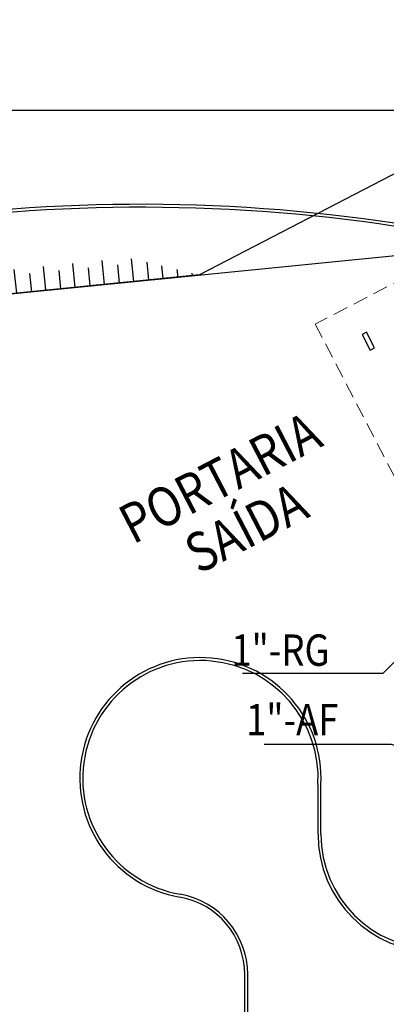
# Model space of a CAD drawing. Units: feet. Extents: x -60 to 616, y -96 to 478.
# Drawn here: x 266 to 285, y 254 to 305 of the extents above; entities that cross this region are included whole.
import ezdxf
from ezdxf.enums import TextEntityAlignment as Align

# ---------------------------------------------------------------- set-up
doc = ezdxf.new("R2010")
doc.units = ezdxf.units.FT
doc.header["$LTSCALE"] = 0.3
doc.linetypes.add('DASHED', pattern=[19.05, 12.7, -6.35])
for name, color, linetype in [('G-03', 8, 'CONTINUOUS'), ('G-09', 7, 'CONTINUOUS'), ('G-09(Agua Servicio)', 2, 'CONTINUOUS'), ('S-02-CERCA', 8, 'FENCELINE1'), ('S-101(Port_02)', 8, 'CONTINUOUS'), ('S-25_caminho', 4, 'CONTINUOUS'), ('S-302(Taludes)', 8, 'CONTINUOUS')]:
    doc.layers.add(name, color=color, linetype=linetype)
doc.styles.add('ARIAL', font='ARIAL.TTF')
doc.styles.add('ROMANS', font='romans')
doc.linetypes.add('FENCELINE1', pattern='A,6.35,-2.54,[133,ltypeshp.shx,S=2.54,R=0,X=-2.54,Y=0],-2.54,25.4', length=36.83)
doc.dimstyles.new('Dim_Civil-2009', dxfattribs={"dimtxt": 2, "dimasz": 2, "dimexe": 0.5, "dimexo": 1, "dimgap": 0.8, "dimtad": 1, "dimtxsty": 'ROMANS', "dimcen": 0.09, "dimclrd": 256, "dimclre": 256, "dimclrt": 256, "dimadec": 0, "dimazin": 0, "dimtfac": 1, "dimtofl": 0, "dimtmove": 0, "dimatfit": 3, "dimfxl": 0, "dimtolj": 1, "dimtzin": 0, "dimlwd": -1, "dimarcsym": 0})

msp = doc.modelspace()

# ---------------------------------------------------------------- hatches: boundary and pattern name
at = {"layer": 'S-302(Taludes)'}
h = msp.add_hatch(dxfattribs=at)
h.set_pattern_fill('JIS_STN_1E', color=256, scale=1.5, angle=230.7111, style=0)
h.set_pattern_definition([(275.71106, (-65.0833, 935.3375), (1.4925546, 0.1492678), []), (275.71106, (-65.7529, 934.519), (1.4925546, 0.1492678), [1.5, -0.75])])
h.paths.add_polyline_path([(239.089, 289.187), (238.981, 287.951), (275.534, 291.606), (271.922, 292.471)])

# ---------------------------------------------------------------- linework, layer by layer
at = {"layer": 'G-03'}
msp.add_line((-59.675, 300), (616.325, 300), dxfattribs=at)
at = {"layer": 'S-02-CERCA'}
msp.add_line((238.981, 287.951), (288.984, 292.951, 0), dxfattribs=at)
at = {"layer": 'S-101(Port_02)', "linetype": 'DASHED', "lineweight": 0, "ltscale": 0.2, "elevation": 0}
msp.add_lwpolyline([(303.354, 300.472), (281.44, 289.103), (290.639, 271.372), (312.553, 282.742)], close=True, dxfattribs=at)
at = {"layer": 'S-101(Port_02)', "elevation": 0}
msp.add_lwpolyline([(284.244, 287.769), (284.466, 287.885), (284.052, 288.683), (283.83, 288.568)], close=True, dxfattribs=at)
at = {"layer": 'S-25_caminho'}
for p, q in [((281.577, 263.096, 0), (281.577, 265.634, 0)), ((281.727, 263.096, 0), (281.727, 265.784, 0)), ((277.841, 242.201, 0), (277.841, 255.948, 0)), ((277.991, 242.201, 0), (277.991, 255.948, 0))]:
    msp.add_line(p, q, dxfattribs=at)
for centre, radius, start, end in [((272.557, 208.128), 87.08, 78.55303, 114.54793), ((272.557, 208.128), 86.93, 78.60031, 114.48441), ((275.583, 265.949, 0), 6.152, 356.9873, 260.1155), ((275.583, 265.949, 0), 6.002, 356.9873, 260.1155), ((273.841, 255.948, 0), 4.15, 0, 80.1155), ((273.841, 255.948, 0), 4, 0, 80.1155)]:
    msp.add_arc(centre, radius, start, end, dxfattribs=at)
at = {"layer": 'S-25_caminho', "extrusion": (-8.32106e-09, -2.19896e-08, 1)}
for radius in [6, 5.85]:
    msp.add_arc((287.577, 263.096, 0), radius, 180, 270, dxfattribs=at)
at = {"layer": 'S-302(Taludes)', "elevation": 533}
for points in [[(300.617, 304.62), (275.534, 291.606)], [(275.534, 291.606), (238.981, 287.951), (218.031, 287.951), (218.031, 238.929), (223.819, 219.512)]]:
    msp.add_lwpolyline(points, dxfattribs=at)

# ---------------------------------------------------------------- texts
at = {"layer": 'G-09', "style": 'ARIAL', "width": 0.85}
for s, p in [('PORTARIA', (277.036, 280.391, 0)), ('SAÍDA', (278.366, 277.826, 0))]:
    msp.add_text(s, height=2, rotation=27.4212, dxfattribs=at).set_placement(p, align=Align.CENTER)
at = {"layer": 'G-09(Agua Servicio)', "style": 'ROMANS', "width": 0.85}
for s, p in [('1"-RG', (277.159, 271.681, 0)), ('1"-AF', (277.909, 268.137, 0))]:
    msp.add_text(s, height=1.6, rotation=360, dxfattribs=at).set_placement(p)

# ---------------------------------------------------------------- leaders
at = {"layer": 'G-09(Agua Servicio)'}
for points in [[(290.077, 276.618), (284.885, 271.289), (277.721, 271.289)], [(290.709, 265.814), (285.324, 267.673), (278.829, 267.673)]]:
    msp.add_leader(points, dimstyle='Dim_Civil-2009', override={"dimscale": 0.8, "dimasz": 1.6}, dxfattribs=at)

doc.saveas('drawing.dxf')
